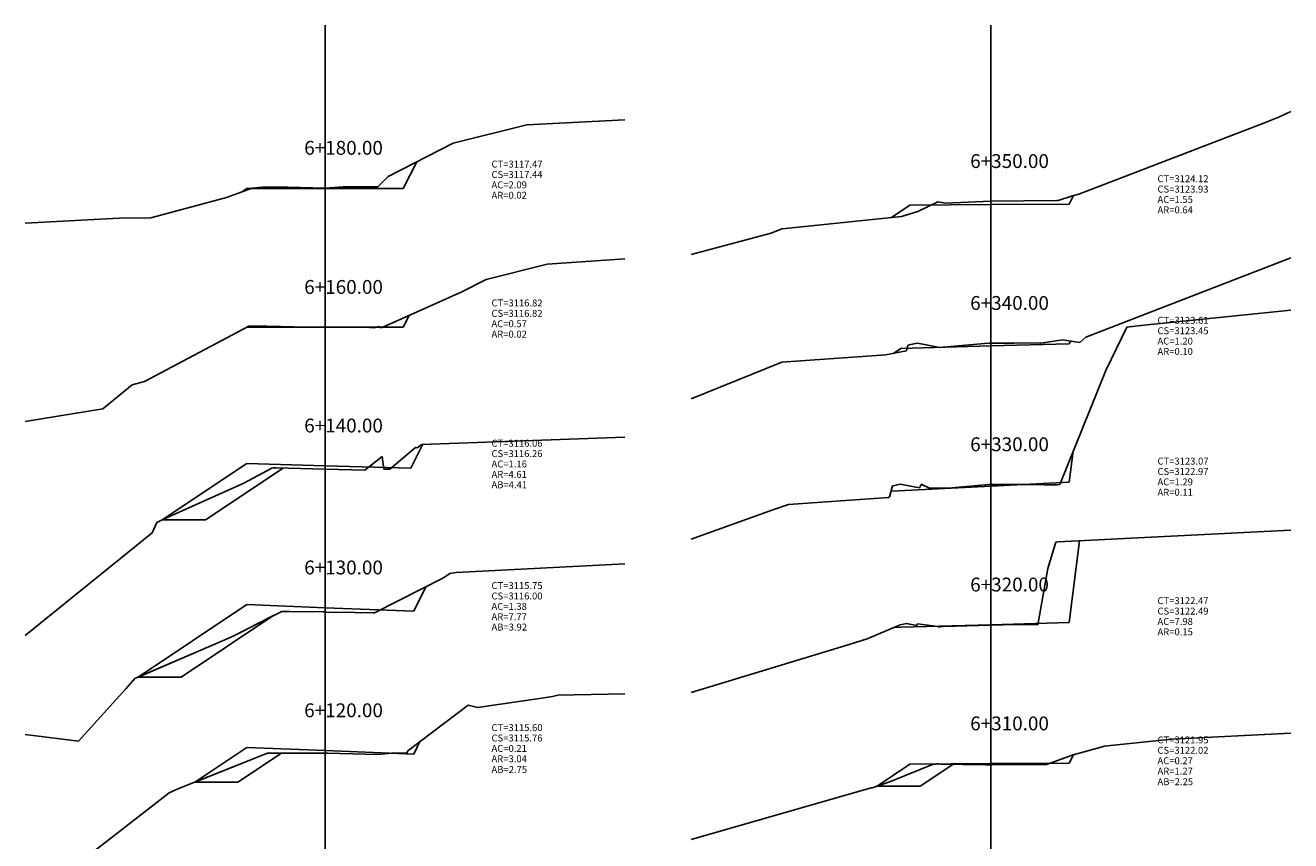
# Model space of a CAD drawing. Units: inches. Extents: x 2 to 251, y 0 to 106.
# Drawn here: x 2 to 75, y 58 to 105 of the extents above; entities that cross this region are included whole.
import ezdxf

# ---------------------------------------------------------------- set-up
doc = ezdxf.new("R2010")
doc.units = ezdxf.units.IN
doc.header["$MEASUREMENT"] = 0
for name, color, linetype in [('_BANQUETA', 3, 'Continuous'), ('BANQUETA', 80, 'Continuous'), ('CAJA', 5, 'Continuous'), ('EJESEC', 251, 'Continuous'), ('ESTACA', 5, 'Continuous'), ('TERRENO', 24, 'Continuous'), ('TEXTO', 3, 'Continuous')]:
    doc.layers.add(name, color=color, linetype=linetype)
doc.styles.add('Arial_1', font='ARIAL.TTF')

msp = doc.modelspace()

# ---------------------------------------------------------------- linework, layer by layer
at = {"layer": '_BANQUETA'}
for points in [[(16.8102, 79.5113), (16.391, 79.5225), (16.251, 79.5235), (16.152, 79.5035), (14.546, 78.6465), (10.08, 76.6375), (9.816, 76.5148), (12.316, 76.5148)], [(16.2175, 70.9692), (13.954, 69.8305), (13.576, 69.6515), (8.4299, 67.4441), (10.9299, 67.4441)], [(16.7065, 63.0471), (16.547, 63.0475), (15.974, 63.0475), (15.923, 63.0485), (15.921, 63.0485), (15.907, 63.0435), (11.701, 61.3765), (14.201, 61.3765)]]:
    msp.add_lwpolyline(points, close=True, dxfattribs=at)
for points in [[(9.816, 76.5148), (12.316, 76.5148)], [(8.4299, 67.4441), (10.9299, 67.4441)], [(11.701, 61.3765), (14.201, 61.3765)]]:
    msp.add_lwpolyline(points, dxfattribs=at)
at = {"layer": 'BANQUETA'}
msp.add_line((51.0946, 61.1443), (53.5946, 61.1443), dxfattribs=at)
msp.add_lwpolyline([(55.4788, 62.4001), (54.736, 62.4105), (54.6592, 62.4209), (54.599, 62.4205), (54.598, 62.4185), (54.5878, 62.4204), (54.4817, 62.4197), (54.302, 62.3885), (51.87, 61.4115), (51.0946, 61.1443), (53.5946, 61.1443)], close=True, dxfattribs=at)
at = {"layer": 'CAJA'}
for p, q in [((23.745, 95.6455), (24.52, 97.1955)), ((14.705, 95.6455), (14.433, 95.4635)), ((19.225, 95.6455), (14.705, 95.6455)), ((19.225, 95.6455), (23.745, 95.6455)), ((62.195, 94.7515), (62.44, 95.2425)), ((52.991, 94.6885), (51.925, 93.9785)), ((57.675, 94.7205), (52.991, 94.6885)), ((57.675, 94.7205), (62.195, 94.7515)), ((23.745, 87.6425), (24.081, 88.3145)), ((14.705, 87.6425), (14.66, 87.6125)), ((19.225, 87.6425), (14.705, 87.6425)), ((19.225, 87.6425), (23.745, 87.6425)), ((52.473, 86.4135), (52.047, 86.1295)), ((57.675, 86.5615), (52.473, 86.4135)), ((57.675, 86.5615), (62.195, 86.6895)), ((62.195, 86.6895), (62.271, 86.8425)), ((24.184, 79.4975), (24.876, 80.8815)), ((62.195, 78.6865), (62.4187, 80.4762)), ((14.705, 79.7745), (9.816, 76.5148)), ((19.225, 79.6425), (14.705, 79.7745)), ((19.225, 79.6425), (24.184, 79.4975)), ((51.956, 78.1745), (51.906, 78.1745)), ((57.675, 78.4605), (51.956, 78.1745)), ((57.675, 78.4605), (62.195, 78.6865)), ((62.195, 70.5885), (62.7846, 75.3055)), ((24.345, 71.2425), (25.047, 72.6465)), ((14.705, 71.6275), (8.4299, 67.4441)), ((19.225, 71.4465), (14.705, 71.6275)), ((19.225, 71.4465), (24.345, 71.2425)), ((52.474, 70.3125), (52.097, 70.3115)), ((57.675, 70.4605), (52.474, 70.3125)), ((57.675, 70.4605), (62.195, 70.5885)), ((24.345, 62.9935), (24.705, 63.7135)), ((14.705, 63.3795), (11.701, 61.3765)), ((19.225, 63.1985), (14.705, 63.3795)), ((19.225, 63.1985), (24.345, 62.9935)), ((62.195, 62.4715), (62.436, 62.9535)), ((52.993, 62.4095), (51.0946, 61.1443)), ((57.675, 62.4415), (52.993, 62.4095)), ((55.4788, 62.4001), (53.5946, 61.1443)), ((57.675, 62.4415), (62.195, 62.4715))]:
    msp.add_line(p, q, dxfattribs=at)
at = {"layer": 'EJESEC'}
for p, q in [((19.225, 1.9225), (19.225, 105.0775)), ((57.675, 1.9225), (57.675, 105.0775))]:
    msp.add_line(p, q, dxfattribs=at)
at = {"layer": 'TERRENO', "color": 24}
for p, q in [((74.335, 99.7935), (74.9775, 100.1065)), ((30.875, 99.3285), (36.5275, 99.6255)), ((62.739, 95.3355), (73.458, 99.4465)), ((73.458, 99.4465), (74.335, 99.7935)), ((26.633, 98.2685), (30.875, 99.3285)), ((22.863, 96.3545), (26.633, 98.2685)), ((15.014, 95.6745), (15.592, 95.7275)), ((15.592, 95.7275), (17.081, 95.7325)), ((17.081, 95.7325), (19.225, 95.6795)), ((19.244, 95.6795), (20.273, 95.7565)), ((20.273, 95.7565), (21.735, 95.7545)), ((21.735, 95.7545), (22.284, 95.7535)), ((22.284, 95.7535), (22.863, 96.3545)), ((9.164, 93.9675), (13.543, 95.1415)), ((13.543, 95.1415), (15.014, 95.6745)), ((19.225, 95.6795), (19.244, 95.6795)), ((61.557, 94.9685), (62.374, 95.2215)), ((62.374, 95.2215), (62.739, 95.3355)), ((52.511, 94.0395), (53.447, 94.3175)), ((53.447, 94.3175), (54.597, 94.8775)), ((54.597, 94.8775), (54.948, 94.8165)), ((54.948, 94.8165), (55.064, 94.8155)), ((55.064, 94.8155), (57.638, 94.9145)), ((57.638, 94.9145), (57.675, 94.9145)), ((57.675, 94.9145), (61.48, 94.9645)), ((61.48, 94.9645), (61.557, 94.9685)), ((1.9225, 93.6519), (7.35, 93.9355)), ((7.35, 93.9355), (9.164, 93.9675)), ((45.81, 93.3365), (52.511, 94.0395)), ((40.3725, 91.8455), (44.993, 93.0785)), ((44.993, 93.0785), (45.593, 93.3215)), ((45.593, 93.3215), (45.81, 93.3365)), ((32.052, 91.2785), (36.5275, 91.5891)), ((63.145, 87.0695), (74.9775, 91.6585)), ((28.534, 90.3985), (32.052, 91.2785)), ((27.127, 89.6785), (28.534, 90.3985)), ((22.533, 87.6215), (27.127, 89.6785)), ((66.328, 87.7425), (74.9775, 88.635)), ((8.807, 84.5025), (14.822, 87.6985)), ((14.822, 87.6985), (15.091, 87.7215)), ((15.091, 87.7215), (17.417, 87.6655)), ((22.246, 87.6445), (22.311, 87.6875)), ((22.311, 87.6875), (22.408, 87.6195)), ((65.516, 87.6525), (66.328, 87.7425)), ((17.417, 87.6655), (19.225, 87.6455)), ((19.225, 87.6455), (19.237, 87.6455)), ((19.237, 87.6455), (19.965, 87.6495)), ((19.965, 87.6495), (21.542, 87.6455)), ((21.542, 87.6455), (22.068, 87.6015)), ((22.068, 87.6015), (22.246, 87.6445)), ((22.408, 87.6195), (22.533, 87.6215)), ((62.81, 86.7695), (63.145, 87.0695)), ((64.301, 85.1475), (65.516, 87.6525)), ((51.58, 86.0395), (52.789, 86.2725)), ((52.789, 86.2725), (52.874, 86.6075)), ((52.874, 86.6055), (52.946, 86.6215)), ((52.874, 86.6075), (52.874, 86.6055)), ((52.946, 86.6215), (53.41, 86.7225)), ((53.41, 86.7225), (53.746, 86.6645)), ((53.746, 86.6645), (54.709, 86.4675)), ((54.709, 86.4675), (57.305, 86.7115)), ((57.305, 86.7115), (57.57, 86.7205)), ((57.57, 86.7205), (57.675, 86.7205)), ((57.675, 86.7205), (57.932, 86.7215)), ((57.932, 86.7215), (59.004, 86.7235)), ((59.004, 86.7235), (60.504, 86.7375)), ((60.504, 86.7375), (60.559, 86.7205)), ((60.559, 86.7205), (61.807, 86.9055)), ((61.807, 86.9055), (62.81, 86.7695)), ((40.3725, 83.5098), (45.601, 85.6195)), ((45.601, 85.6195), (51.327, 86.0195)), ((51.327, 86.0195), (51.58, 86.0395)), ((61.648, 78.5635), (64.301, 85.1475)), ((6.397, 82.9355), (8.096, 84.3125)), ((8.096, 84.3125), (8.807, 84.5025)), ((1.9225, 82.207), (6.397, 82.9355)), ((24.81, 80.8795), (36.5275, 81.2855)), ((22.966, 79.4505), (24.441, 80.6875)), ((24.441, 80.6875), (24.554, 80.6815)), ((24.554, 80.6815), (24.81, 80.8795)), ((21.532, 79.3865), (22.521, 80.1705)), ((22.521, 80.1705), (22.613, 79.4445)), ((14.546, 78.6465), (16.152, 79.5035)), ((16.152, 79.5035), (16.251, 79.5235)), ((16.251, 79.5235), (16.391, 79.5225)), ((16.391, 79.5225), (19.225, 79.4465)), ((19.225, 79.4465), (20.78, 79.4055)), ((20.78, 79.4055), (21.515, 79.3875)), ((21.515, 79.3875), (21.532, 79.3865)), ((22.613, 79.4445), (22.966, 79.4505)), ((10.08, 76.6375), (14.546, 78.6465)), ((51.821, 77.8405), (51.982, 78.4745)), ((51.982, 78.4765), (52.126, 78.5045)), ((51.982, 78.4745), (51.982, 78.4765)), ((52.126, 78.5045), (52.437, 78.5705)), ((52.437, 78.5705), (53.543, 78.3685)), ((53.543, 78.3685), (53.639, 78.5635)), ((53.639, 78.5635), (53.682, 78.5585)), ((53.682, 78.5585), (54.122, 78.3435)), ((54.122, 78.3435), (55.268, 78.3505)), ((55.268, 78.3505), (55.418, 78.3645)), ((55.418, 78.3645), (57.559, 78.5615)), ((57.559, 78.5615), (57.675, 78.5615)), ((57.675, 78.5615), (57.676, 78.5615)), ((57.676, 78.5615), (60.717, 78.5665)), ((60.717, 78.5665), (60.83, 78.5315)), ((60.83, 78.5315), (60.901, 78.5415)), ((60.901, 78.5415), (61.47, 78.5475)), ((61.47, 78.5475), (61.648, 78.5635)), ((45.981, 77.4065), (51.749, 77.8095)), ((51.749, 77.8095), (51.821, 77.8405)), ((40.3725, 75.397), (45.079, 77.1065)), ((45.079, 77.1065), (45.981, 77.4065)), ((9.239, 75.7685), (9.514, 76.3745)), ((9.514, 76.3745), (10.08, 76.6375)), ((1.9225, 69.8369), (9.239, 75.7685)), ((61.555, 75.2435), (74.9775, 75.9204)), ((60.956, 73.7165), (61.418, 75.2215)), ((61.418, 75.2215), (61.555, 75.2435)), ((26.807, 73.4845), (36.5275, 73.9881)), ((22.086, 71.1485), (26.074, 73.1655)), ((26.074, 73.1655), (26.425, 73.4295)), ((26.425, 73.4295), (26.807, 73.4845)), ((60.38, 70.4535), (60.956, 73.7165)), ((13.954, 69.8305), (16.733, 71.2285)), ((16.733, 71.2285), (16.742, 71.2305)), ((16.742, 71.2305), (16.743, 71.2305)), ((16.743, 71.2305), (17.2, 71.2235)), ((17.2, 71.2235), (19.14, 71.2005)), ((19.14, 71.2005), (19.225, 71.1985)), ((19.225, 71.1985), (19.286, 71.1965)), ((19.286, 71.1965), (20.951, 71.1655)), ((20.951, 71.1655), (22.005, 71.1485)), ((22.005, 71.1485), (22.054, 71.1475)), ((22.054, 71.1475), (22.069, 71.1485)), ((22.069, 71.1485), (22.074, 71.1485)), ((22.074, 71.1485), (22.086, 71.1485)), ((50.523, 69.6455), (52.29, 70.3935)), ((52.29, 70.3935), (52.415, 70.4455)), ((52.415, 70.4455), (52.416, 70.4505)), ((52.416, 70.4505), (52.633, 70.4905)), ((52.633, 70.4905), (52.801, 70.5245)), ((52.801, 70.5245), (53.39, 70.4125)), ((53.39, 70.4125), (53.441, 70.5155)), ((53.441, 70.5155), (54.605, 70.3665)), ((54.605, 70.3665), (54.637, 70.3505)), ((54.637, 70.3505), (54.729, 70.3505)), ((54.729, 70.3505), (54.907, 70.3655)), ((54.907, 70.3655), (57.675, 70.4415)), ((57.675, 70.4415), (58.385, 70.4615)), ((58.385, 70.4615), (59.937, 70.4755)), ((59.937, 70.4755), (60.196, 70.4735)), ((60.196, 70.4735), (60.38, 70.4535)), ((8.242, 67.3635), (13.576, 69.6515)), ((13.576, 69.6515), (13.954, 69.8305)), ((49.483, 69.3285), (50.523, 69.6455)), ((40.3725, 66.5479), (49.483, 69.3285)), ((7.719, 66.7555), (8.242, 67.3635)), ((4.99, 63.7295), (7.719, 66.7555)), ((24.005, 63.1855), (27.485, 65.8095)), ((27.485, 65.8095), (28.027, 65.6875)), ((28.027, 65.6875), (31.615, 66.2055)), ((31.615, 66.2055), (32.368, 66.3215)), ((32.368, 66.3215), (32.666, 66.3985)), ((32.666, 66.3985), (36.5275, 66.47)), ((1.9225, 64.1239), (4.99, 63.7295)), ((64.213, 63.4455), (68.112, 63.8475)), ((68.112, 63.8475), (74.9775, 64.2092)), ((10.828, 61.0305), (15.907, 63.0435)), ((15.907, 63.0435), (15.921, 63.0485)), ((15.921, 63.0485), (15.923, 63.0485)), ((15.923, 63.0485), (15.974, 63.0475)), ((15.974, 63.0475), (16.547, 63.0475)), ((16.547, 63.0475), (19.225, 63.0415)), ((19.225, 63.0415), (19.326, 63.0415)), ((19.326, 63.0415), (19.396, 63.0405)), ((19.396, 63.0405), (22.256, 62.9735)), ((22.256, 62.9735), (23.07, 63.0385)), ((23.07, 63.0385), (23.323, 63.0405)), ((23.323, 63.0405), (23.952, 63.0485)), ((23.952, 63.0485), (24.005, 63.1855)), ((60.874, 62.3825), (62.413, 62.9475)), ((62.413, 62.9475), (64.035, 63.3875)), ((64.035, 63.3875), (64.213, 63.4455)), ((51.87, 61.4115), (54.302, 62.3885)), ((54.302, 62.3885), (54.521, 62.4265)), ((54.521, 62.4265), (54.539, 62.4295)), ((54.539, 62.4295), (54.598, 62.4185)), ((54.598, 62.4185), (54.603, 62.4285)), ((54.603, 62.4285), (54.736, 62.4105)), ((54.736, 62.4105), (57.369, 62.3735)), ((57.369, 62.3735), (57.675, 62.3795)), ((57.675, 62.3795), (57.724, 62.3805)), ((57.724, 62.3805), (60.241, 62.3925)), ((60.241, 62.3925), (60.329, 62.3925)), ((60.329, 62.3925), (60.874, 62.3825)), ((50.811, 61.0465), (51.87, 61.4115)), ((5.226, 56.8635), (10.224, 60.7625)), ((10.224, 60.7625), (10.828, 61.0305)), ((40.3725, 58.0677), (50.758, 61.0435)), ((50.758, 61.0435), (50.811, 61.0465))]:
    msp.add_line(p, q, dxfattribs=at)

# ---------------------------------------------------------------- texts
at = {"layer": 'ESTACA', "color": 7, "style": 'Arial_1'}
for s, p in [('6+180.00', (18.025, 97.602)), ('6+350.00', (56.475, 96.837)), ('6+160.00', (18.025, 89.568)), ('6+340.00', (56.475, 88.643)), ('6+140.00', (18.025, 81.565)), ('6+330.00', (56.475, 80.484)), ('6+130.00', (18.025, 73.369)), ('6+320.00', (56.475, 72.383)), ('6+120.00', (18.025, 65.121)), ('6+310.00', (56.475, 64.364))]:
    msp.add_text(s, height=0.8, dxfattribs=at).set_placement(p)
at = {"layer": 'TEXTO', "color": 7, "style": 'Arial_1'}
for s, p in [('CT=3117.47', (28.8375, 96.8625)), ('CS=3117.44', (28.8375, 96.2625)), ('AC=2.09', (28.8375, 95.6625)), ('CT=3124.12', (67.2875, 96.0175)), ('CS=3123.93', (67.2875, 95.4175)), ('AR=0.02', (28.8375, 95.0625)), ('AC=1.55', (67.2875, 94.8175)), ('AR=0.64', (67.2875, 94.2175)), ('CT=3116.82', (28.8375, 88.844)), ('CS=3116.82', (28.8375, 88.244)), ('AC=0.57', (28.8375, 87.644)), ('CT=3123.61', (67.2875, 87.841)), ('AR=0.02', (28.8375, 87.044)), ('AC=1.20', (67.2875, 86.641)), ('CS=3123.45', (67.2875, 87.241)), ('AR=0.10', (67.2875, 86.041)), ('CT=3116.06', (28.8375, 80.7445)), ('CS=3116.26', (28.8375, 80.1445)), ('AC=1.16', (28.8375, 79.5445)), ('CT=3123.07', (67.2875, 79.711)), ('AR=4.61', (28.8375, 78.9445)), ('AC=1.29', (67.2875, 78.511)), ('CS=3122.97', (67.2875, 79.111)), ('AB=4.41', (28.8375, 78.3452)), ('AR=0.11', (67.2875, 77.911)), ('CT=3115.75', (28.8375, 72.5225)), ('CS=3116.00', (28.8375, 71.9225)), ('AC=1.38', (28.8375, 71.3225)), ('CT=3122.47', (67.2875, 71.651)), ('AR=7.77', (28.8375, 70.7225)), ('CS=3122.49', (67.2875, 71.051)), ('AB=3.92', (28.8375, 70.1277)), ('AC=7.98', (67.2875, 70.451)), ('AR=0.15', (67.2875, 69.851)), ('CT=3115.60', (28.8375, 64.32)), ('CS=3115.76', (28.8375, 63.72)), ('CT=3121.95', (67.2875, 63.6105)), ('AC=0.21', (28.8375, 63.12)), ('AR=3.04', (28.8375, 62.52)), ('CS=3122.02', (67.2875, 63.0105)), ('AB=2.75', (28.8375, 61.9039)), ('AC=0.27', (67.2875, 62.4105)), ('AR=1.27', (67.2875, 61.8105)), ('AB=2.25', (67.2875, 61.197))]:
    msp.add_text(s, height=0.4, dxfattribs=at).set_placement(p)

doc.saveas('drawing.dxf')
